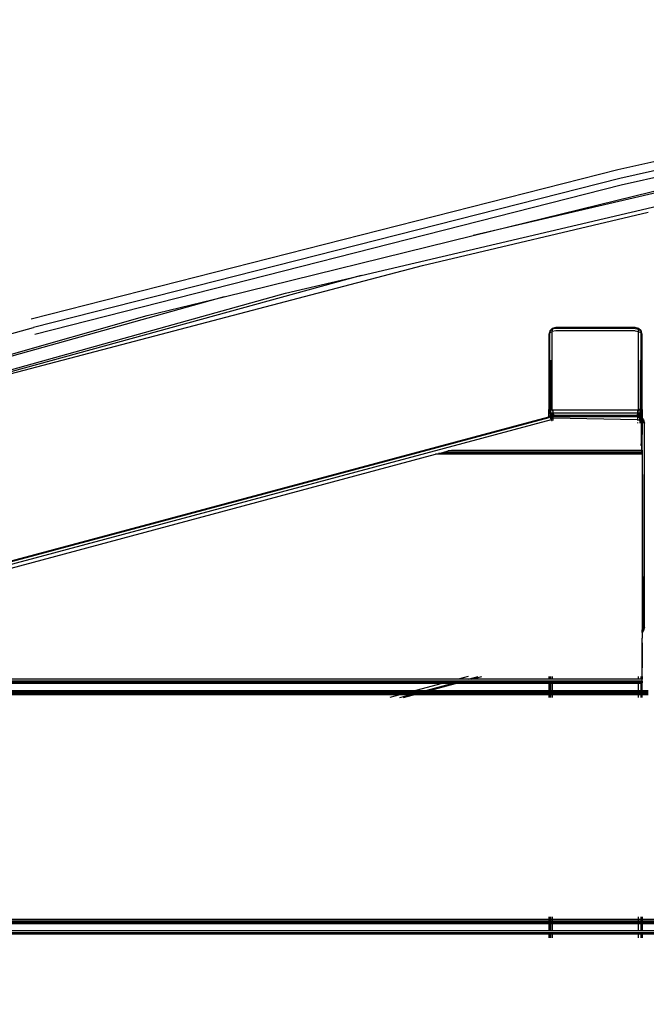
# Model space of a CAD drawing. Units: millimetres. Extents: x 1467 to 17512, y -626 to 11523.
# Drawn here: x 6303 to 6571, y 5935 to 6357 of the extents above; entities that cross this region are included whole.
import ezdxf

# ---------------------------------------------------------------- set-up
doc = ezdxf.new("R2010")
doc.units = ezdxf.units.MM
doc.layers.add('размеры', color=94, linetype='Continuous')
doc.dimstyles.get("Standard").update_dxf_attribs({"dimtxt": 1, "dimasz": 0.18, "dimexe": 0.18, "dimexo": 0.0625, "dimgap": 0.09, "dimtad": 0, "dimtih": 1, "dimtoh": 1, "dimdec": 0, "dimzin": 0, "dimdsep": 46, "dimtxsty": 'Standard', "dimcen": 0.09, "dimadec": 0, "dimazin": 0, "dimtfac": 1, "dimtdec": 4, "dimtofl": 0, "dimtmove": 0, "dimatfit": 3, "dimfxl": 1, "dimtolj": 1, "dimtzin": 0, "dimarcsym": 0})

# ---------------------------------------------------------------- blocks, each defined once
blk = doc.blocks.new('*D15')
at = {"layer": 'Defpoints', "color": 0}
for p in [(4492.06, 10003.22), (8642.77, -625.97), (17322.56, -625.97)]:
    blk.add_point(p, dxfattribs=at)
at = {"layer": 'размеры', "color": 0, "lineweight": -2}
for p, q in [((4498.31, 10003.22), (17340.56, 10003.22)), ((17322.56, 9985.22), (17322.56, 4747.62)), ((17322.56, -607.97), (17322.56, 4629.62)), ((8649.02, -625.97), (17340.56, -625.97))]:
    blk.add_line(p, q, dxfattribs=at)
at = {"layer": 'размеры', "color": 0}
for points in [[(17325.56, 9985.22), (17319.56, 9985.22), (17322.56, 10003.22)], [(17319.56, -607.97), (17325.56, -607.97), (17322.56, -625.97)]]:
    blk.add_solid(points, dxfattribs=at)
at = {"layer": 'размеры', "color": 0, "ltscale": 100, "insert": (17322.56, 4688.62), "char_height": 100, "attachment_point": 5}
blk.add_mtext('\\A1;10630', dxfattribs=at)
blk = doc.blocks.new('*D17')
at = {"layer": 'Defpoints', "color": 0}
for p in [(4959.82, 8094.61), (9745.07, 874.03), (16545.07, 874.03)]:
    blk.add_point(p, dxfattribs=at)
at = {"layer": 'размеры', "color": 0, "lineweight": -2}
for p, q in [((4966.07, 8094.61), (16563.07, 8094.61)), ((16545.07, 8076.61), (16545.07, 4543.32)), ((16545.07, 892.03), (16545.07, 4425.32)), ((9751.32, 874.03), (16563.07, 874.03))]:
    blk.add_line(p, q, dxfattribs=at)
at = {"layer": 'размеры', "color": 0}
for points in [[(16548.07, 8076.61), (16542.07, 8076.61), (16545.07, 8094.61)], [(16542.07, 892.03), (16548.07, 892.03), (16545.07, 874.03)]]:
    blk.add_solid(points, dxfattribs=at)
at = {"layer": 'размеры', "color": 0, "ltscale": 100, "insert": (16545.07, 4484.32), "char_height": 100, "attachment_point": 5}
blk.add_mtext('\\A1;7225', dxfattribs=at)
blk = doc.blocks.new('*D19')
at = {"layer": 'Defpoints', "color": 0}
for p in [(15816.55, 11457.81), (1467.43, 4834.69), (15816.55, 4834.69)]:
    blk.add_point(p, dxfattribs=at)
at = {"layer": 'размеры', "color": 0, "lineweight": -2}
for p, q in [((1467.43, 4840.94), (1467.43, 11475.81)), ((15816.55, 4840.94), (15816.55, 11475.81)), ((1485.43, 11457.81), (8424.65, 11457.81)), ((15798.55, 11457.81), (8859.32, 11457.81))]:
    blk.add_line(p, q, dxfattribs=at)
at = {"layer": 'размеры', "color": 0}
for points in [[(1485.43, 11460.81), (1485.43, 11454.81), (1467.43, 11457.81)], [(15798.55, 11454.81), (15798.55, 11460.81), (15816.55, 11457.81)]]:
    blk.add_solid(points, dxfattribs=at)
at = {"layer": 'размеры', "color": 0, "ltscale": 100, "insert": (8641.99, 11457.81), "char_height": 100, "attachment_point": 5}
blk.add_mtext('\\A1;14350', dxfattribs=at)
blk = doc.blocks.new('*D21')
at = {"layer": 'Defpoints', "color": 0}
for p in [(14619.06, 10877.19), (14619.06, 4877.19), (2967.7, 4781.89)]:
    blk.add_point(p, dxfattribs=at)
at = {"layer": 'размеры', "color": 0, "lineweight": -2}
for p, q in [((2967.7, 4788.14), (2967.7, 10895.19)), ((14619.06, 4883.44), (14619.06, 10895.19)), ((2985.7, 10877.19), (8584.38, 10877.19)), ((14601.06, 10877.19), (9002.38, 10877.19))]:
    blk.add_line(p, q, dxfattribs=at)
at = {"layer": 'размеры', "color": 0}
for points in [[(2985.7, 10880.19), (2985.7, 10874.19), (2967.7, 10877.19)], [(14601.06, 10874.19), (14601.06, 10880.19), (14619.06, 10877.19)]]:
    blk.add_solid(points, dxfattribs=at)
at = {"layer": 'размеры', "color": 0, "ltscale": 100, "insert": (8793.38, 10877.19), "char_height": 100, "attachment_point": 5}
blk.add_mtext('\\A1;11675', dxfattribs=at)

msp = doc.modelspace()

# ---------------------------------------------------------------- linework, layer by layer
for p, q in [((6812.5, 6348.88), (6559.12, 6292.21)), ((6813.19, 6345.24), (6559.91, 6288.59)), ((6813.65, 6342.31), (6560.43, 6285.67)), ((6725.97, 6317.77), (6497.06, 6264.07)), ((6497.06, 6264.07), (6657.57, 6303.48)), ((6559.12, 6292.21), (6307.63, 6228.23)), ((6559.91, 6288.59), (6308.51, 6224.63)), ((6560.43, 6285.67), (6309.1, 6221.73)), ((6448.97, 6247), (6576.38, 6276.89)), ((6475.39, 6251.2), (6572.07, 6274.07)), ((6390.36, 6237.87), (6497.06, 6264.07)), ((6266.81, 6196.5), (6475.39, 6251.2)), ((6448.97, 6247), (6060.11, 6139.97)), ((6416.59, 6239.4), (6448.97, 6247)), ((6060.11, 6139.97), (6416.59, 6239.4)), ((6390.36, 6237.87), (6060.11, 6145.76)), ((6357.37, 6229.77), (6390.36, 6237.87)), ((6060.11, 6145.76), (6357.37, 6229.77)), ((6058.62, 6155.76), (6308.51, 6224.63)), ((6530.97, 6224.29), (6529.87, 6223.19)), ((6529.87, 6222.99), (6530.97, 6223.94)), ((6532.47, 6224.69), (6530.97, 6224.29)), ((6532.47, 6224.29), (6530.97, 6223.94)), ((6530.97, 6224.29), (6530.97, 6223.94)), ((6530.97, 6223.94), (6530.97, 6222.99)), ((6566.47, 6224.69), (6532.47, 6224.69)), ((6566.47, 6224.29), (6532.47, 6224.29)), ((6567.97, 6224.29), (6566.47, 6224.69)), ((6566.47, 6224.29), (6567.97, 6223.94)), ((6569.06, 6223.19), (6567.97, 6224.29)), ((6567.97, 6224.29), (6567.97, 6223.94)), ((6567.97, 6222.99), (6567.97, 6223.94)), ((6569.06, 6222.99), (6567.97, 6223.94)), ((6529.87, 6222.99), (6529.47, 6221.69)), ((6529.47, 6221.69), (6529.47, 6189.59)), ((6529.87, 6223.19), (6529.87, 6222.99)), ((6529.87, 6222.44), (6530.97, 6222.99)), ((6529.87, 6222.99), (6529.87, 6222.44)), ((6529.87, 6189.59), (6529.87, 6222.44)), ((6532.47, 6223.19), (6530.97, 6222.99)), ((6530.97, 6189.59), (6530.97, 6222.99)), ((6566.47, 6223.19), (6532.47, 6223.19)), ((6566.47, 6223.19), (6567.97, 6222.99)), ((6567.97, 6222.99), (6569.06, 6222.44)), ((6567.97, 6189.59), (6567.97, 6222.99)), ((6569.06, 6223.19), (6569.06, 6222.99)), ((6569.06, 6222.44), (6569.06, 6222.99)), ((6569.47, 6221.69), (6569.06, 6222.99)), ((6569.06, 6189.59), (6569.06, 6222.44)), ((6569.47, 6189.59), (6569.47, 6221.69)), ((6530.34, 6210.69), (6530.34, 6189.59)), ((6568.59, 6210.69), (6568.59, 6189.59)), ((6529.69, 6209.78), (6529.69, 6189.59)), ((6569.24, 6209.78), (6569.24, 6189.59)), ((6529.47, 6189.28), (6529.47, 6189.59)), ((6529.69, 6189.59), (6529.47, 6189.59)), ((6529.69, 6189.28), (6529.69, 6189.59)), ((6529.87, 6189.59), (6529.69, 6189.59)), ((6529.87, 6189.59), (6529.94, 6189.28)), ((6530.34, 6189.59), (6529.87, 6189.59)), ((6530.97, 6189.59), (6530.34, 6189.59)), ((6530.34, 6189.59), (6530.34, 6189.28)), ((6530.97, 6189.59), (6531.01, 6189.28)), ((6531.32, 6189.28), (6531.32, 6189.59)), ((6567.61, 6189.28), (6567.61, 6189.59)), ((6567.92, 6189.28), (6567.97, 6189.59)), ((6568.59, 6189.59), (6567.97, 6189.59)), ((6569.06, 6189.59), (6568.59, 6189.59)), ((6568.59, 6189.59), (6568.59, 6189.28)), ((6569.06, 6189.59), (6568.99, 6189.28)), ((6569.24, 6189.59), (6569.06, 6189.59)), ((6569.24, 6189.28), (6569.24, 6189.59)), ((6569.47, 6189.59), (6569.24, 6189.59)), ((6569.47, 6189.59), (6569.4, 6189.28)), ((6569.47, 6189.59), (6569.47, 6189.28)), ((6125.69, 6078.23), (6529.47, 6186.42)), ((6529.47, 6186.01), (6125.79, 6077.84)), ((6529.69, 6188.61), (6529.47, 6189.28)), ((6529.69, 6189.28), (6529.47, 6189.28)), ((6529.47, 6186.69), (6529.47, 6189.28)), ((6529.47, 6186.42), (6529.47, 6186.69)), ((6529.69, 6186.69), (6529.47, 6186.69)), ((6529.47, 6186.42), (6529.69, 6186.49)), ((6529.69, 6186.07), (6529.47, 6186.01)), ((6529.47, 6186.01), (6529.47, 6186.05)), ((6529.94, 6189.28), (6529.69, 6189.28)), ((6529.69, 6189.28), (6529.69, 6188.61)), ((6529.85, 6188.14), (6529.69, 6188.61)), ((6529.69, 6186.69), (6529.69, 6188.61)), ((6529.69, 6186.49), (6529.69, 6186.69)), ((6530.34, 6186.69), (6529.69, 6186.69)), ((6529.69, 6186.49), (6530.08, 6186.59)), ((6530.19, 6186.2), (6529.69, 6186.07)), ((6529.69, 6186.07), (6529.69, 6186.11)), ((6530.26, 6187.6), (6529.85, 6188.14)), ((6529.85, 6188.14), (6530.2, 6188.14)), ((6529.94, 6189.28), (6530.2, 6188.14)), ((6530.34, 6189.28), (6529.94, 6189.28)), ((6530.08, 6186.59), (6530.34, 6186.62)), ((6530.12, 6186.44), (6530.28, 6186.46)), ((6530.18, 6186.24), (6530.12, 6186.44)), ((6530.28, 6186.46), (6530.18, 6186.24)), ((6530.34, 6186.26), (6530.19, 6186.2)), ((6530.19, 6186.2), (6530.34, 6186.21)), ((6530.2, 6188.14), (6530.34, 6188.14)), ((6530.2, 6188.14), (6530.34, 6187.98)), ((6530.34, 6187.53), (6530.26, 6187.6)), ((6531.01, 6189.28), (6530.34, 6189.28)), ((6530.34, 6188.14), (6530.34, 6189.28)), ((6530.34, 6188.14), (6531.16, 6188.14)), ((6530.34, 6187.98), (6530.34, 6188.14)), ((6530.34, 6187.98), (6531.12, 6187.08)), ((6530.34, 6187.53), (6530.34, 6187.98)), ((6530.92, 6187.08), (6530.34, 6187.53)), ((6530.34, 6186.69), (6530.34, 6187.53)), ((6530.34, 6186.62), (6530.86, 6186.69)), ((6530.86, 6186.69), (6530.34, 6186.69)), ((6530.34, 6186.62), (6530.34, 6186.69)), ((6530.34, 6186.26), (6530.34, 6186.62)), ((6530.86, 6186.46), (6530.34, 6186.26)), ((6530.34, 6186.21), (6530.34, 6186.26)), ((6530.34, 6186.21), (6530.86, 6186.25)), ((6530.34, 6185.62), (6530.34, 6186.21)), ((6530.47, 6185.14), (6530.86, 6185.8)), ((6530.86, 6186.69), (6531.32, 6186.69)), ((6531.32, 6186.46), (6530.86, 6186.46)), ((6531.32, 6185.8), (6530.86, 6185.8)), ((6530.92, 6187.08), (6531.12, 6187.08)), ((6531.32, 6186.91), (6530.92, 6187.08)), ((6531.01, 6189.28), (6531.16, 6188.14)), ((6531.32, 6189.28), (6531.01, 6189.28)), ((6531.12, 6187.08), (6531.32, 6187.08)), ((6531.16, 6188.14), (6531.32, 6188.14)), ((6531.16, 6188.14), (6531.32, 6187.83)), ((6531.32, 6188.14), (6531.32, 6189.28)), ((6567.61, 6189.28), (6531.32, 6189.28)), ((6531.32, 6188.14), (6567.61, 6188.14)), ((6531.32, 6187.83), (6531.32, 6188.08)), ((6531.32, 6187.83), (6531.69, 6187.08)), ((6531.32, 6187.08), (6531.32, 6187.83)), ((6531.32, 6187.08), (6531.69, 6187.08)), ((6531.32, 6186.91), (6531.32, 6187.08)), ((6531.59, 6186.8), (6531.32, 6186.91)), ((6531.32, 6186.69), (6531.32, 6186.91)), ((6531.32, 6186.69), (6532.37, 6186.69)), ((6531.32, 6186.46), (6531.32, 6186.69)), ((6567.47, 6186.29), (6531.32, 6186.46)), ((6531.32, 6185.8), (6531.32, 6186.46)), ((6567.47, 6185.19), (6531.32, 6185.8)), ((6531.32, 6184.81), (6531.32, 6185.8)), ((6532.37, 6186.69), (6531.59, 6186.8)), ((6531.69, 6187.08), (6567.24, 6187.08)), ((6566.57, 6186.69), (6532.37, 6186.69)), ((6532.38, 6186.69), (6532.47, 6186.69)), ((6566.57, 6186.69), (6566.52, 6186.69)), ((6567.61, 6186.97), (6566.57, 6186.69)), ((6567.14, 6186.75), (6566.57, 6186.69)), ((6566.57, 6186.69), (6567.47, 6186.69)), ((6567.61, 6186.89), (6567.14, 6186.75)), ((6567.61, 6187.83), (6567.24, 6187.08)), ((6567.24, 6187.08), (6567.61, 6187.08)), ((6567.47, 6186.69), (6567.61, 6186.65)), ((6567.47, 6186.29), (6567.61, 6186.25)), ((6567.61, 6188.14), (6567.61, 6189.28)), ((6567.92, 6189.28), (6567.61, 6189.28)), ((6567.77, 6188.14), (6567.61, 6187.83)), ((6567.61, 6188.14), (6567.77, 6188.14)), ((6567.61, 6187.83), (6567.61, 6188.08)), ((6567.61, 6187.08), (6567.61, 6187.83)), ((6567.61, 6187.08), (6567.81, 6187.08)), ((6567.66, 6186.98), (6567.61, 6187.08)), ((6567.66, 6186.98), (6567.61, 6186.97)), ((6567.61, 6186.89), (6567.61, 6186.97)), ((6567.67, 6186.91), (6567.61, 6186.89)), ((6567.61, 6186.65), (6567.61, 6186.89)), ((6568.59, 6186.69), (6567.61, 6186.65)), ((6567.61, 6186.65), (6568.59, 6186.39)), ((6567.61, 6186.25), (6567.61, 6186.65)), ((6567.61, 6186.25), (6568.59, 6185.99)), ((6567.61, 6185.15), (6567.61, 6186.25)), ((6567.88, 6187.08), (6567.67, 6186.91)), ((6567.77, 6188.14), (6567.92, 6189.28)), ((6567.77, 6188.14), (6568.59, 6188.14)), ((6568.59, 6187.98), (6567.81, 6187.08)), ((6567.88, 6187.08), (6567.81, 6187.08)), ((6567.93, 6187.08), (6567.88, 6187.08)), ((6568.59, 6189.28), (6567.92, 6189.28)), ((6568.19, 6187.26), (6567.93, 6187.08)), ((6568.02, 6187.08), (6567.93, 6187.08)), ((6568.19, 6187.26), (6568.02, 6187.08)), ((6568.55, 6187.61), (6568.19, 6187.26)), ((6568.62, 6187.54), (6568.19, 6187.26)), ((6568.22, 6184.99), (6568.59, 6185.63)), ((6568.59, 6188.14), (6568.59, 6189.28)), ((6568.99, 6189.28), (6568.59, 6189.28)), ((6568.73, 6188.14), (6568.59, 6187.98)), ((6568.59, 6188.14), (6568.73, 6188.14)), ((6568.59, 6187.98), (6568.59, 6188.14)), ((6568.62, 6187.54), (6568.59, 6187.98)), ((6568.59, 6186.69), (6568.62, 6187.54)), ((6568.59, 6186.39), (6568.59, 6186.69)), ((6569.24, 6186.69), (6568.59, 6186.69)), ((6568.59, 6186.39), (6568.97, 6186.29)), ((6568.59, 6185.99), (6568.59, 6186.39)), ((6568.59, 6185.99), (6568.76, 6185.94)), ((6568.59, 6185.63), (6568.59, 6185.99)), ((6568.59, 6185.63), (6568.76, 6185.94)), ((6568.59, 6184.62), (6568.59, 6185.63)), ((6569.08, 6188.14), (6568.62, 6187.54)), ((6569.02, 6188.14), (6568.62, 6187.54)), ((6568.99, 6189.28), (6568.73, 6188.14)), ((6569.02, 6188.14), (6568.73, 6188.14)), ((6568.76, 6185.94), (6568.97, 6186.29)), ((6568.76, 6185.94), (6569.24, 6185.47)), ((6568.97, 6186.29), (6569.24, 6186.02)), ((6569.24, 6189.28), (6568.99, 6189.28)), ((6569.24, 6188.48), (6569.02, 6188.14)), ((6569.08, 6188.14), (6569.02, 6188.14)), ((6569.08, 6188.14), (6569.24, 6188.48)), ((6569.24, 6189.07), (6569.24, 6189.28)), ((6569.4, 6189.28), (6569.24, 6189.28)), ((6569.24, 6188.48), (6569.4, 6189.28)), ((6569.24, 6188.48), (6569.24, 6189.07)), ((6569.24, 6186.69), (6569.24, 6188.48)), ((6569.47, 6186.69), (6569.24, 6186.69)), ((6569.24, 6186.02), (6569.24, 6186.69)), ((6569.24, 6186.02), (6569.47, 6185.79)), ((6569.24, 6185.47), (6569.24, 6186.02)), ((6569.24, 6185.47), (6569.47, 6185.24)), ((6569.24, 6184.72), (6569.24, 6185.47)), ((6569.47, 6189.28), (6569.4, 6189.28)), ((6569.47, 6189.28), (6569.47, 6186.69)), ((6569.47, 6186.69), (6569.47, 6185.79)), ((6569.47, 6185.79), (6570.06, 6185.19)), ((6569.47, 6185.79), (6569.47, 6185.24)), ((6530.47, 6185.14), (6126.08, 6076.78)), ((6530.69, 6184.96), (6530.47, 6185.14)), ((6530.56, 6184.81), (6530.69, 6184.96)), ((6530.56, 6184.81), (6530.86, 6184.82)), ((6530.69, 6184.96), (6530.86, 6185.16)), ((6530.86, 6184.82), (6530.69, 6184.96)), ((6567.47, 6185.19), (6567.61, 6185.15)), ((6567.61, 6185.15), (6568.22, 6184.99)), ((6567.61, 6184.85), (6567.61, 6185.15)), ((6567.61, 6183.69), (6567.61, 6183.95)), ((6568.59, 6184.62), (6568.22, 6184.99)), ((6568.76, 6184.44), (6568.59, 6184.62)), ((6568.59, 6183.69), (6568.59, 6184.62)), ((6568.76, 6184.44), (6569.24, 6184.72)), ((6568.97, 6183.69), (6568.76, 6184.44)), ((6569.24, 6182.21), (6568.96, 6182.21)), ((6569.24, 6184.72), (6569.47, 6184.85)), ((6569.24, 6182.21), (6569.24, 6184.72)), ((6569.47, 6182.21), (6569.24, 6182.21)), ((6569.24, 6175.53), (6569.24, 6182.21)), ((6569.47, 6185.24), (6569.72, 6184.99)), ((6569.47, 6185.24), (6569.47, 6184.85)), ((6569.47, 6184.85), (6569.72, 6184.99)), ((6569.47, 6184.85), (6569.47, 6182.21)), ((6569.47, 6182.21), (6569.47, 6178.86)), ((6569.72, 6184.99), (6570.06, 6185.19)), ((6570.06, 6183.69), (6569.72, 6184.99)), ((6570.06, 6185.19), (6570.47, 6183.69)), ((6570.23, 6096.18), (6570.47, 6183.69)), ((6570.47, 6096.18), (6570.47, 6183.69)), ((6569.24, 6175.53), (6569.45, 6177.03)), ((6569.45, 6177.03), (6569.47, 6178.86)), ((6569.47, 6174.17), (6569.45, 6177.03)), ((6568.92, 6174.09), (6569.08, 6174.39)), ((6569.08, 6174.39), (6569.24, 6175.53)), ((6569.24, 6175.53), (6569.24, 6172.19)), ((6569.42, 6172.19), (6569.47, 6174.17)), ((6151.92, 6082.19), (6480.9, 6170.34)), ((6480.9, 6170.34), (6482.21, 6170.69)), ((6569.24, 6170.34), (6480.9, 6170.34)), ((6482.21, 6170.69), (6484.53, 6171.31)), ((6569.24, 6170.69), (6482.21, 6170.69)), ((6484.53, 6171.31), (6486.31, 6171.79)), ((6484.53, 6171.31), (6569.24, 6171.31)), ((6486.31, 6171.79), (6487.75, 6172.18)), ((6569.24, 6171.79), (6486.31, 6171.79)), ((6487.81, 6172.19), (6487.75, 6172.18)), ((6487.81, 6172.19), (6569.24, 6172.19)), ((6569.24, 6172.19), (6569.42, 6172.19)), ((6569.24, 6172.19), (6569.24, 6171.79)), ((6569.42, 6171.79), (6569.24, 6171.79)), ((6569.24, 6171.79), (6569.24, 6171.31)), ((6569.24, 6171.31), (6569.42, 6171.31)), ((6569.24, 6171.31), (6569.24, 6170.69)), ((6569.42, 6170.69), (6569.24, 6170.69)), ((6569.24, 6170.69), (6569.24, 6170.34)), ((6569.42, 6170.34), (6569.24, 6170.34)), ((6569.42, 6172.19), (6569.42, 6171.79)), ((6569.42, 6171.79), (6569.42, 6171.31)), ((6569.42, 6171.31), (6569.42, 6170.69)), ((6569.42, 6170.69), (6569.42, 6170.34)), ((6569.42, 6170.34), (6569.42, 6095.07)), ((6569.42, 6095.07), (6569.58, 6095.12)), ((6569.42, 6094.25), (6569.42, 6095.07)), ((6569.42, 6094.25), (6569.58, 6094.34)), ((6569.47, 6093.98), (6569.42, 6094.25)), ((6569.47, 6093.98), (6569.42, 6093.95)), ((6569.42, 6093.95), (6569.42, 6091.54)), ((6569.58, 6094.05), (6569.47, 6093.98)), ((6569.58, 6096.18), (6569.58, 6095.12)), ((6569.58, 6094.34), (6569.58, 6095.12)), ((6569.58, 6094.05), (6570.23, 6095.03)), ((6569.58, 6094.05), (6569.58, 6094.34)), ((6570.47, 6096.18), (6570.23, 6095.37)), ((6570.23, 6095.37), (6570.23, 6096.18)), ((6570.23, 6095.37), (6570.23, 6095.03)), ((6569.45, 6091.35), (6569.42, 6091.54)), ((6569.42, 6086.18), (6569.47, 6089.52)), ((6569.47, 6089.52), (6569.45, 6091.35)), ((6569.47, 6089.52), (6569.47, 6086.18)), ((6569.42, 6086.18), (6569.47, 6086.18)), ((6569.42, 6081.69), (6569.42, 6086.18)), ((6569.47, 6086.18), (6569.47, 6081.69)), ((6569.42, 6081.69), (6569.47, 6081.69)), ((6569.42, 6079.1), (6569.42, 6081.69)), ((6569.47, 6081.69), (6569.47, 6079.1)), ((6569.42, 6079.1), (6569.47, 6079.1)), ((6569.47, 6079.1), (6569.42, 6079.01)), ((6569.42, 6079.01), (6569.42, 6079.1)), ((6569.42, 6079.01), (6569.47, 6078.79)), ((6569.42, 6078.79), (6569.47, 6078.79)), ((6569.42, 6075.19), (6569.47, 6078.79)), ((6490.63, 6074.04), (6151.92, 6074.04)), ((6487, 6073.07), (6151.92, 6073.07)), ((6485.22, 6072.59), (6151.92, 6072.59)), ((6484.57, 6072.42), (6151.92, 6072.42)), ((6483.72, 6072.19), (6151.92, 6072.19)), ((6483.72, 6072.19), (6472.52, 6069.19)), ((6476.77, 6069.19), (6487.96, 6072.19)), ((6478.32, 6069.19), (6489.52, 6072.19)), ((6484.57, 6072.42), (6483.72, 6072.19)), ((6487.96, 6072.19), (6483.72, 6072.19)), ((6485.22, 6072.59), (6484.57, 6072.42)), ((6488.82, 6072.42), (6484.57, 6072.42)), ((6487, 6073.07), (6485.22, 6072.59)), ((6489.46, 6072.59), (6485.22, 6072.59)), ((6491.24, 6073.07), (6487, 6073.07)), ((6487.96, 6072.19), (6488.82, 6072.42)), ((6489.52, 6072.19), (6487.96, 6072.19)), ((6488.82, 6072.42), (6489.46, 6072.59)), ((6490.37, 6072.42), (6488.82, 6072.42)), ((6489.46, 6072.59), (6491.24, 6073.07)), ((6491.02, 6072.59), (6489.46, 6072.59)), ((6489.52, 6072.19), (6490.37, 6072.42)), ((6529.47, 6072.19), (6489.52, 6072.19)), ((6490.37, 6072.42), (6491.02, 6072.59)), ((6529.47, 6072.42), (6490.37, 6072.42)), ((6494.92, 6075.19), (6490.63, 6074.04)), ((6494.87, 6074.04), (6490.63, 6074.04)), ((6491.02, 6072.59), (6492.8, 6073.07)), ((6529.47, 6072.59), (6491.02, 6072.59)), ((6492.8, 6073.07), (6491.24, 6073.07)), ((6529.47, 6073.07), (6492.8, 6073.07)), ((6494.87, 6074.04), (6499.16, 6075.19)), ((6496.43, 6074.04), (6494.87, 6074.04)), ((6496.43, 6074.04), (6500.71, 6075.19)), ((6529.47, 6074.04), (6496.43, 6074.04)), ((6529.47, 6075.19), (6529.47, 6074.04)), ((6529.87, 6074.04), (6529.47, 6074.04)), ((6529.47, 6073.07), (6529.47, 6072.59)), ((6529.87, 6073.07), (6529.47, 6073.07)), ((6529.47, 6072.59), (6529.47, 6072.42)), ((6529.87, 6072.59), (6529.47, 6072.59)), ((6529.47, 6072.42), (6529.47, 6072.19)), ((6529.87, 6072.42), (6529.47, 6072.42)), ((6529.87, 6072.19), (6529.47, 6072.19)), ((6529.47, 6072.19), (6529.47, 6069.19)), ((6529.87, 6075.19), (6529.87, 6074.04)), ((6530.37, 6074.04), (6529.87, 6074.04)), ((6529.87, 6073.07), (6529.87, 6072.59)), ((6530.37, 6073.07), (6529.87, 6073.07)), ((6529.87, 6072.59), (6529.87, 6072.42)), ((6530.37, 6072.59), (6529.87, 6072.59)), ((6529.87, 6072.42), (6529.87, 6072.19)), ((6530.37, 6072.42), (6529.87, 6072.42)), ((6529.87, 6072.19), (6529.87, 6069.19)), ((6530.37, 6072.19), (6529.87, 6072.19)), ((6530.37, 6074.04), (6530.37, 6075.19)), ((6530.97, 6074.04), (6530.37, 6074.04)), ((6530.37, 6072.59), (6530.37, 6073.07)), ((6530.97, 6073.07), (6530.37, 6073.07)), ((6530.37, 6072.42), (6530.37, 6072.59)), ((6530.97, 6072.59), (6530.37, 6072.59)), ((6530.37, 6072.19), (6530.37, 6072.42)), ((6530.97, 6072.42), (6530.37, 6072.42)), ((6530.37, 6069.19), (6530.37, 6072.19)), ((6530.97, 6072.19), (6530.37, 6072.19)), ((6530.97, 6075.19), (6530.97, 6074.04)), ((6567.97, 6074.04), (6530.97, 6074.04)), ((6530.97, 6073.07), (6530.97, 6072.59)), ((6567.97, 6073.07), (6530.97, 6073.07)), ((6530.97, 6072.59), (6530.97, 6072.42)), ((6567.97, 6072.59), (6530.97, 6072.59)), ((6530.97, 6072.42), (6530.97, 6072.19)), ((6567.97, 6072.42), (6530.97, 6072.42)), ((6530.97, 6072.19), (6530.97, 6069.19)), ((6567.97, 6072.19), (6530.97, 6072.19)), ((6567.97, 6074.04), (6567.97, 6075.19)), ((6569.06, 6074.04), (6567.97, 6074.04)), ((6567.97, 6072.59), (6567.97, 6073.07)), ((6569.06, 6073.07), (6567.97, 6073.07)), ((6567.97, 6072.42), (6567.97, 6072.59)), ((6569.06, 6072.59), (6567.97, 6072.59)), ((6567.97, 6072.19), (6567.97, 6072.42)), ((6569.06, 6072.42), (6567.97, 6072.42)), ((6567.97, 6069.19), (6567.97, 6072.19)), ((6569.06, 6072.19), (6567.97, 6072.19)), ((6569.06, 6074.04), (6569.06, 6075.19)), ((6569.25, 6074.04), (6569.06, 6074.04)), ((6569.06, 6072.59), (6569.06, 6073.07)), ((6569.25, 6073.07), (6569.06, 6073.07)), ((6569.06, 6072.42), (6569.06, 6072.59)), ((6569.25, 6072.59), (6569.06, 6072.59)), ((6569.06, 6072.19), (6569.06, 6072.42)), ((6569.25, 6072.42), (6569.06, 6072.42)), ((6569.06, 6069.19), (6569.06, 6072.19)), ((6569.25, 6072.19), (6569.06, 6072.19)), ((6569.25, 6075.19), (6569.25, 6074.04)), ((6569.42, 6074.04), (6569.25, 6074.04)), ((6569.42, 6073.07), (6569.25, 6073.07)), ((6569.25, 6073.07), (6569.25, 6072.59)), ((6569.25, 6072.59), (6569.25, 6072.42)), ((6569.42, 6072.59), (6569.25, 6072.59)), ((6569.25, 6072.42), (6569.25, 6072.19)), ((6569.42, 6072.42), (6569.25, 6072.42)), ((6569.25, 6072.19), (6569.25, 6069.19)), ((6569.42, 6072.19), (6569.25, 6072.19)), ((6569.42, 6075.19), (6569.42, 6074.04)), ((6569.42, 6073.07), (6569.42, 6074.04)), ((6569.42, 6073.07), (6569.42, 6072.59)), ((6569.42, 6072.59), (6569.42, 6072.42)), ((6569.42, 6072.19), (6569.42, 6072.42)), ((6569.47, 6069.19), (6569.42, 6072.19)), ((6125.31, 6069.19), (6472.52, 6069.19)), ((6471.67, 6068.96), (6125.31, 6068.96)), ((6471.02, 6068.79), (6125.31, 6068.79)), ((6469.24, 6068.31), (6125.31, 6068.31)), ((6466.93, 6067.69), (6125.31, 6067.69)), ((6465.61, 6067.34), (6125.31, 6067.34)), ((6465.61, 6067.34), (6461.33, 6066.19)), ((6465.57, 6066.19), (6469.86, 6067.34)), ((6466.93, 6067.69), (6465.61, 6067.34)), ((6469.86, 6067.34), (6465.61, 6067.34)), ((6469.24, 6068.31), (6466.93, 6067.69)), ((6471.17, 6067.69), (6466.93, 6067.69)), ((6467.12, 6066.19), (6471.41, 6067.34)), ((6471.02, 6068.79), (6469.24, 6068.31)), ((6473.49, 6068.31), (6469.24, 6068.31)), ((6469.86, 6067.34), (6471.17, 6067.69)), ((6471.41, 6067.34), (6469.86, 6067.34)), ((6471.67, 6068.96), (6471.02, 6068.79)), ((6475.27, 6068.79), (6471.02, 6068.79)), ((6471.17, 6067.69), (6473.49, 6068.31)), ((6472.72, 6067.69), (6471.17, 6067.69)), ((6471.41, 6067.34), (6472.72, 6067.69)), ((6529.47, 6067.34), (6471.41, 6067.34)), ((6472.52, 6069.19), (6471.67, 6068.96)), ((6475.91, 6068.96), (6471.67, 6068.96)), ((6472.52, 6069.19), (6476.77, 6069.19)), ((6472.72, 6067.69), (6475.04, 6068.31)), ((6529.47, 6067.69), (6472.72, 6067.69)), ((6473.49, 6068.31), (6475.27, 6068.79)), ((6475.04, 6068.31), (6473.49, 6068.31)), ((6475.04, 6068.31), (6476.82, 6068.79)), ((6529.47, 6068.31), (6475.04, 6068.31)), ((6475.27, 6068.79), (6475.91, 6068.96)), ((6476.82, 6068.79), (6475.27, 6068.79)), ((6475.91, 6068.96), (6476.77, 6069.19)), ((6477.47, 6068.96), (6475.91, 6068.96)), ((6476.77, 6069.19), (6478.32, 6069.19)), ((6476.82, 6068.79), (6477.47, 6068.96)), ((6529.47, 6068.79), (6476.82, 6068.79)), ((6477.47, 6068.96), (6478.32, 6069.19)), ((6529.47, 6068.96), (6477.47, 6068.96)), ((6478.32, 6069.19), (6529.47, 6069.19)), ((6529.47, 6069.19), (6529.47, 6068.96)), ((6529.47, 6069.19), (6529.87, 6069.19)), ((6529.47, 6068.96), (6529.47, 6068.79)), ((6529.87, 6068.96), (6529.47, 6068.96)), ((6529.47, 6068.79), (6529.47, 6068.31)), ((6529.87, 6068.79), (6529.47, 6068.79)), ((6529.47, 6068.31), (6529.47, 6067.69)), ((6529.87, 6068.31), (6529.47, 6068.31)), ((6529.47, 6067.69), (6529.47, 6067.34)), ((6529.87, 6067.69), (6529.47, 6067.69)), ((6529.47, 6067.34), (6529.47, 6066.19)), ((6529.87, 6067.34), (6529.47, 6067.34)), ((6529.87, 6069.19), (6529.87, 6068.96)), ((6529.87, 6069.19), (6530.37, 6069.19)), ((6529.87, 6068.96), (6529.87, 6068.79)), ((6530.37, 6068.96), (6529.87, 6068.96)), ((6529.87, 6068.79), (6529.87, 6068.31)), ((6530.37, 6068.79), (6529.87, 6068.79)), ((6529.87, 6068.31), (6529.87, 6067.69)), ((6530.37, 6068.31), (6529.87, 6068.31)), ((6529.87, 6067.69), (6529.87, 6067.34)), ((6530.37, 6067.69), (6529.87, 6067.69)), ((6529.87, 6067.34), (6529.87, 6066.19)), ((6530.37, 6067.34), (6529.87, 6067.34)), ((6530.37, 6068.96), (6530.37, 6069.19)), ((6530.37, 6069.19), (6530.97, 6069.19)), ((6530.37, 6068.79), (6530.37, 6068.96)), ((6530.97, 6068.96), (6530.37, 6068.96)), ((6530.37, 6068.31), (6530.37, 6068.79)), ((6530.97, 6068.79), (6530.37, 6068.79)), ((6530.37, 6067.69), (6530.37, 6068.31)), ((6530.97, 6068.31), (6530.37, 6068.31)), ((6530.37, 6067.34), (6530.37, 6067.69)), ((6530.97, 6067.69), (6530.37, 6067.69)), ((6530.37, 6066.19), (6530.37, 6067.34)), ((6530.97, 6067.34), (6530.37, 6067.34)), ((6530.97, 6069.19), (6530.97, 6068.96)), ((6530.97, 6069.19), (6567.97, 6069.19)), ((6530.97, 6068.96), (6530.97, 6068.79)), ((6567.97, 6068.96), (6530.97, 6068.96)), ((6530.97, 6068.79), (6530.97, 6068.31)), ((6567.97, 6068.79), (6530.97, 6068.79)), ((6530.97, 6068.31), (6530.97, 6067.69)), ((6567.97, 6068.31), (6530.97, 6068.31)), ((6530.97, 6067.69), (6530.97, 6067.34)), ((6567.97, 6067.69), (6530.97, 6067.69)), ((6530.97, 6067.34), (6530.97, 6066.19)), ((6567.97, 6067.34), (6530.97, 6067.34)), ((6567.97, 6068.96), (6567.97, 6069.19)), ((6567.97, 6069.19), (6569.06, 6069.19)), ((6567.97, 6068.79), (6567.97, 6068.96)), ((6569.06, 6068.96), (6567.97, 6068.96)), ((6567.97, 6068.31), (6567.97, 6068.79)), ((6569.06, 6068.79), (6567.97, 6068.79)), ((6567.97, 6067.69), (6567.97, 6068.31)), ((6569.06, 6068.31), (6567.97, 6068.31)), ((6567.97, 6067.34), (6567.97, 6067.69)), ((6569.06, 6067.69), (6567.97, 6067.69)), ((6567.97, 6066.19), (6567.97, 6067.34)), ((6569.06, 6067.34), (6567.97, 6067.34)), ((6569.06, 6068.96), (6569.06, 6069.19)), ((6569.06, 6069.19), (6569.25, 6069.19)), ((6569.06, 6068.79), (6569.06, 6068.96)), ((6569.25, 6068.96), (6569.06, 6068.96)), ((6569.06, 6068.31), (6569.06, 6068.79)), ((6569.25, 6068.79), (6569.06, 6068.79)), ((6569.06, 6067.69), (6569.06, 6068.31)), ((6569.25, 6068.31), (6569.06, 6068.31)), ((6569.06, 6067.34), (6569.06, 6067.69)), ((6569.25, 6067.69), (6569.06, 6067.69)), ((6569.06, 6066.19), (6569.06, 6067.34)), ((6569.25, 6067.34), (6569.06, 6067.34)), ((6569.25, 6069.19), (6569.25, 6068.96)), ((6569.25, 6069.19), (6569.47, 6069.19)), ((6569.25, 6068.96), (6569.25, 6068.79)), ((6569.47, 6068.96), (6569.25, 6068.96)), ((6569.25, 6068.79), (6569.25, 6068.31)), ((6569.47, 6068.79), (6569.25, 6068.79)), ((6569.25, 6068.31), (6569.25, 6067.69)), ((6569.47, 6068.31), (6569.25, 6068.31)), ((6569.25, 6067.69), (6569.25, 6067.34)), ((6569.47, 6067.69), (6569.25, 6067.69)), ((6569.25, 6067.34), (6569.25, 6066.19)), ((6569.47, 6067.34), (6569.25, 6067.34)), ((6569.47, 6068.96), (6569.47, 6069.19)), ((6569.47, 6069.19), (6572.07, 6069.19)), ((6569.47, 6068.79), (6569.47, 6068.96)), ((6572.07, 6068.96), (6569.47, 6068.96)), ((6569.47, 6068.31), (6569.47, 6068.79)), ((6572.07, 6068.79), (6569.47, 6068.79)), ((6569.47, 6067.69), (6569.47, 6068.31)), ((6572.07, 6068.31), (6569.47, 6068.31)), ((6569.47, 6067.34), (6569.47, 6067.69)), ((6572.07, 6067.69), (6569.47, 6067.69)), ((6569.47, 6066.19), (6569.47, 6067.34)), ((6572.07, 6067.34), (6569.47, 6067.34)), ((6529.47, 5971.04), (6164.47, 5971.04)), ((6529.47, 5970.69), (6164.47, 5970.69)), ((6529.47, 5972.19), (6529.47, 5971.04)), ((6529.47, 5971.04), (6529.47, 5970.69)), ((6529.87, 5971.04), (6529.47, 5971.04)), ((6529.87, 5970.69), (6529.47, 5970.69)), ((6529.47, 5970.69), (6529.47, 5970.07)), ((6529.87, 5972.19), (6529.87, 5971.04)), ((6529.87, 5971.04), (6529.87, 5970.69)), ((6530.39, 5971.04), (6529.87, 5971.04)), ((6529.87, 5970.69), (6529.87, 5970.07)), ((6530.39, 5970.69), (6529.87, 5970.69)), ((6530.39, 5971.04), (6530.39, 5972.19)), ((6530.39, 5970.69), (6530.39, 5971.04)), ((6530.97, 5971.04), (6530.39, 5971.04)), ((6530.39, 5970.07), (6530.39, 5970.69)), ((6530.97, 5970.69), (6530.39, 5970.69)), ((6530.97, 5972.19), (6530.97, 5971.04)), ((6530.97, 5971.04), (6530.97, 5970.69)), ((6567.97, 5971.04), (6530.97, 5971.04)), ((6530.97, 5970.69), (6530.97, 5970.07)), ((6567.97, 5970.69), (6530.97, 5970.69)), ((6567.97, 5971.04), (6567.97, 5972.19)), ((6567.97, 5970.69), (6567.97, 5971.04)), ((6569.06, 5971.04), (6567.97, 5971.04)), ((6567.97, 5970.07), (6567.97, 5970.69)), ((6569.06, 5970.69), (6567.97, 5970.69)), ((6569.06, 5971.04), (6569.06, 5972.19)), ((6569.06, 5970.69), (6569.06, 5971.04)), ((6569.25, 5971.04), (6569.06, 5971.04)), ((6569.06, 5970.07), (6569.06, 5970.69)), ((6569.25, 5970.69), (6569.06, 5970.69)), ((6569.25, 5972.19), (6569.25, 5971.04)), ((6569.25, 5971.04), (6569.25, 5970.69)), ((6569.47, 5971.04), (6569.25, 5971.04)), ((6569.25, 5970.69), (6569.25, 5970.07)), ((6569.47, 5970.69), (6569.25, 5970.69)), ((6569.47, 5972.19), (6569.47, 5971.04)), ((6569.47, 5971.04), (6569.47, 5970.69)), ((6601.97, 5971.04), (6569.47, 5971.04)), ((6569.47, 5970.69), (6569.47, 5970.07)), ((6601.97, 5970.69), (6569.47, 5970.69)), ((6529.47, 5970.07), (6164.47, 5970.07)), ((6529.47, 5969.59), (6164.47, 5969.59)), ((6529.47, 5969.42), (6164.47, 5969.42)), ((6529.47, 5969.19), (6164.47, 5969.21)), ((6529.47, 5966.19), (6164.47, 5966.19)), ((6529.87, 5970.07), (6529.47, 5970.07)), ((6529.47, 5970.07), (6529.47, 5969.59)), ((6529.47, 5969.59), (6529.47, 5969.42)), ((6529.87, 5969.59), (6529.47, 5969.59)), ((6529.87, 5969.42), (6529.47, 5969.42)), ((6529.47, 5969.19), (6529.47, 5966.19)), ((6529.87, 5969.19), (6529.47, 5969.19)), ((6529.47, 5966.19), (6529.47, 5965.96)), ((6529.87, 5966.19), (6529.47, 5966.19)), ((6529.87, 5970.07), (6529.87, 5969.59)), ((6530.39, 5970.07), (6529.87, 5970.07)), ((6529.87, 5969.59), (6529.87, 5969.42)), ((6530.39, 5969.59), (6529.87, 5969.59)), ((6530.39, 5969.42), (6529.87, 5969.42)), ((6529.87, 5969.19), (6529.87, 5966.19)), ((6530.39, 5969.19), (6529.87, 5969.19)), ((6529.87, 5966.19), (6529.87, 5965.96)), ((6530.39, 5966.19), (6529.87, 5966.19)), ((6530.39, 5969.59), (6530.39, 5970.07)), ((6530.97, 5970.07), (6530.39, 5970.07)), ((6530.39, 5969.42), (6530.39, 5969.59)), ((6530.97, 5969.59), (6530.39, 5969.59)), ((6530.97, 5969.42), (6530.39, 5969.42)), ((6530.39, 5966.19), (6530.39, 5969.19)), ((6530.97, 5969.19), (6530.39, 5969.19)), ((6530.39, 5965.96), (6530.39, 5966.19)), ((6530.97, 5966.19), (6530.39, 5966.19)), ((6530.97, 5970.07), (6530.97, 5969.59)), ((6567.97, 5970.07), (6530.97, 5970.07)), ((6530.97, 5969.59), (6530.97, 5969.42)), ((6567.97, 5969.59), (6530.97, 5969.59)), ((6567.97, 5969.42), (6530.97, 5969.42)), ((6530.97, 5969.19), (6530.97, 5966.19)), ((6567.97, 5969.19), (6530.97, 5969.19)), ((6530.97, 5966.19), (6530.97, 5965.96)), ((6567.97, 5966.19), (6530.97, 5966.19)), ((6567.97, 5969.59), (6567.97, 5970.07)), ((6569.06, 5970.07), (6567.97, 5970.07)), ((6567.97, 5969.42), (6567.97, 5969.59)), ((6569.06, 5969.59), (6567.97, 5969.59)), ((6569.06, 5969.42), (6567.97, 5969.42)), ((6567.97, 5966.19), (6567.97, 5969.19)), ((6569.06, 5969.19), (6567.97, 5969.19)), ((6567.97, 5965.95), (6567.97, 5966.19)), ((6569.06, 5966.19), (6567.97, 5966.19)), ((6569.06, 5969.59), (6569.06, 5970.07)), ((6569.25, 5970.07), (6569.06, 5970.07)), ((6569.06, 5969.42), (6569.06, 5969.59)), ((6569.25, 5969.59), (6569.06, 5969.59)), ((6569.25, 5969.42), (6569.06, 5969.42)), ((6569.06, 5966.19), (6569.06, 5969.19)), ((6569.25, 5969.19), (6569.06, 5969.19)), ((6569.06, 5965.95), (6569.06, 5966.19)), ((6569.25, 5966.19), (6569.06, 5966.19)), ((6569.25, 5970.07), (6569.25, 5969.59)), ((6569.47, 5970.07), (6569.25, 5970.07)), ((6569.25, 5969.59), (6569.25, 5969.42)), ((6569.47, 5969.59), (6569.25, 5969.59)), ((6569.47, 5969.42), (6569.25, 5969.42)), ((6569.25, 5969.19), (6569.25, 5966.19)), ((6569.47, 5969.19), (6569.25, 5969.19)), ((6569.25, 5966.19), (6569.25, 5965.95)), ((6569.47, 5966.19), (6569.25, 5966.19)), ((6569.47, 5970.07), (6569.47, 5969.59)), ((6601.97, 5970.07), (6569.47, 5970.07)), ((6569.47, 5969.59), (6569.47, 5969.42)), ((6601.97, 5969.59), (6569.47, 5969.59)), ((6601.97, 5969.42), (6569.47, 5969.42)), ((6569.47, 5969.19), (6569.47, 5966.19)), ((6601.97, 5969.19), (6569.47, 5969.19)), ((6569.47, 5966.19), (6569.47, 5965.95)), ((6601.97, 5966.19), (6569.47, 5966.19)), ((6529.47, 5965.31), (6164.47, 5965.31)), ((6529.47, 5964.69), (6164.47, 5964.69)), ((6529.47, 5965.31), (6529.47, 5964.69)), ((6529.87, 5965.31), (6529.47, 5965.31)), ((6529.47, 5964.69), (6529.47, 5963.19)), ((6529.87, 5964.69), (6529.47, 5964.69)), ((6529.87, 5965.31), (6529.87, 5964.69)), ((6530.39, 5965.31), (6529.87, 5965.31)), ((6529.87, 5964.69), (6529.87, 5963.19)), ((6530.39, 5964.69), (6529.87, 5964.69)), ((6530.39, 5964.69), (6530.39, 5965.31)), ((6530.97, 5965.31), (6530.39, 5965.31)), ((6530.39, 5963.19), (6530.39, 5964.69)), ((6530.97, 5964.69), (6530.39, 5964.69)), ((6530.97, 5965.31), (6530.97, 5964.69)), ((6567.97, 5965.31), (6530.97, 5965.31)), ((6530.97, 5964.69), (6530.97, 5963.19)), ((6567.97, 5964.69), (6530.97, 5964.69)), ((6567.97, 5964.69), (6567.97, 5965.31)), ((6569.06, 5965.31), (6567.97, 5965.31)), ((6567.97, 5963.19), (6567.97, 5964.69)), ((6569.06, 5964.69), (6567.97, 5964.69)), ((6569.06, 5964.69), (6569.06, 5965.31)), ((6569.25, 5965.31), (6569.06, 5965.31)), ((6569.06, 5963.19), (6569.06, 5964.69)), ((6569.25, 5964.69), (6569.06, 5964.69)), ((6569.25, 5965.31), (6569.25, 5964.69)), ((6569.47, 5965.31), (6569.25, 5965.31)), ((6569.25, 5964.69), (6569.25, 5963.19)), ((6569.47, 5964.69), (6569.25, 5964.69)), ((6569.47, 5965.31), (6569.47, 5964.69)), ((6601.97, 5965.31), (6569.47, 5965.31)), ((6569.47, 5964.69), (6569.47, 5963.19)), ((6601.97, 5964.69), (6569.47, 5964.69))]:
    msp.add_line(p, q)

# ---------------------------------------------------------------- dimensions: what is measured, and where the dimension line sits
at = {"layer": 'размеры'}
for base, p1, p2, text, picture, middle in [((15816.55, 11457.81), (1467.43, 4834.69), (15816.55, 4834.69), '14350', '*D19', (8641.99, 11457.81)), ((14619.06, 10877.19), (2967.7, 4781.89), (14619.06, 4877.19), '11675', '*D21', (8793.38, 10877.19))]:
    dim = msp.add_linear_dim(base=base, p1=p1, p2=p2, text=text, dimstyle='Standard', override={"dimscale": 100, "dimlfac": 1, "dimtxsty": 'Standard', "dimsah": 1, "dimtolj": 1}, dxfattribs=at)
    dim.commit()
    dim.dimension.update_dxf_attribs({"geometry": picture, "text_midpoint": middle})
for base, p1, p2, text, picture, middle in [((17322.56, -625.97), (4492.06, 10003.22), (8642.77, -625.97), '10630', '*D15', (17322.56, 4688.62)), ((16545.07, 874.03), (4959.82, 8094.61), (9745.07, 874.03), '7225', '*D17', (16545.07, 4484.32))]:
    dim = msp.add_linear_dim(base=base, p1=p1, p2=p2, angle=90, text=text, dimstyle='Standard', override={"dimscale": 100, "dimlfac": 1, "dimtxsty": 'Standard', "dimsah": 1, "dimtolj": 1}, dxfattribs=at)
    dim.commit()
    dim.dimension.update_dxf_attribs({"geometry": picture, "text_midpoint": middle})

doc.saveas('drawing.dxf')
